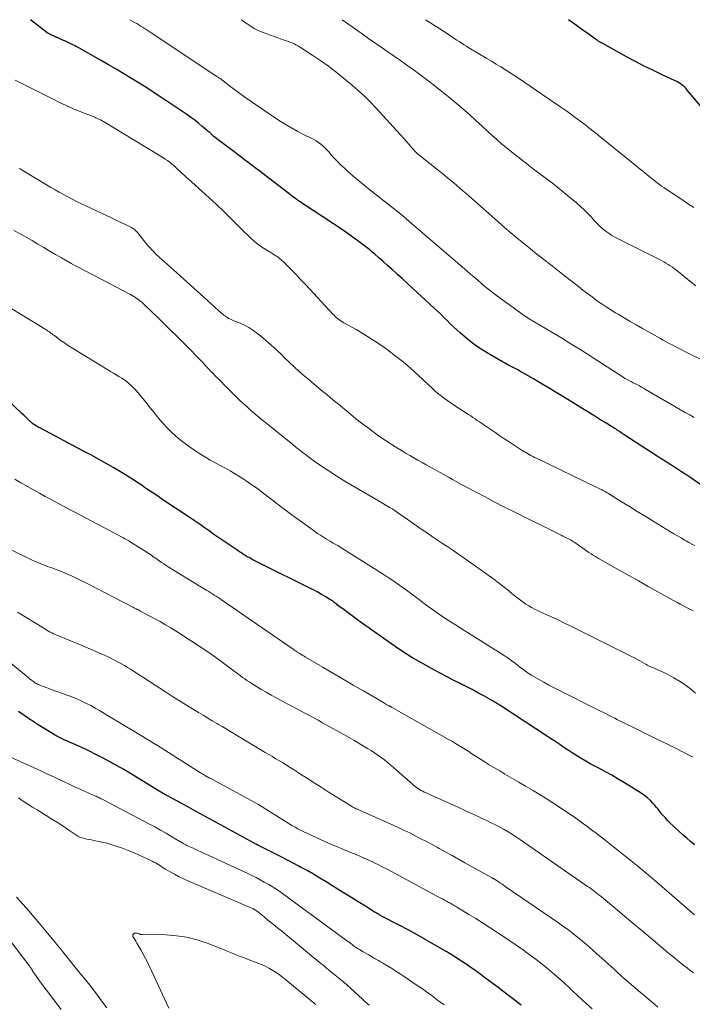
# Model space of a CAD drawing. Units: feet. Extents: x 1909996 to 1915007, y 496607 to 500000.
# Drawn here: x 1910985 to 1911103, y 499829 to 500000 of the extents above; entities that cross this region are included whole.
import ezdxf

# ---------------------------------------------------------------- set-up
doc = ezdxf.new("R2010")
doc.units = ezdxf.units.FT
doc.header["$LTSCALE"] = 100
doc.header["$MEASUREMENT"] = 0
doc.layers.add('CONTOUR INDEX', color=32, linetype='Continuous', lineweight=25)
doc.layers.add('CONTOUR INTERMEDIATE', color=40, linetype='Continuous', lineweight=15)

msp = doc.modelspace()

# ---------------------------------------------------------------- linework, layer by layer
at = {"layer": 'CONTOUR INDEX', "flags": 128}
for points, elevation in [([(1911104.37, 499918.84), (1911102.06, 499920.4), (1911101.36, 499920.88), (1911100.65, 499921.35), (1911099.94, 499921.81), (1911099.23, 499922.27), (1911098.51, 499922.73), (1911097.8, 499923.19), (1911097.08, 499923.64), (1911096.37, 499924.1), (1911090.67, 499927.8), (1911090.48, 499927.92), (1911090.29, 499928.04), (1911090.11, 499928.16), (1911089.92, 499928.29), (1911089.76, 499928.4), (1911089.66, 499928.47), (1911089.55, 499928.54), (1911089.45, 499928.61), (1911089.35, 499928.68), (1911089.24, 499928.75), (1911089.14, 499928.81), (1911089.03, 499928.88), (1911088.93, 499928.94), (1911087.34, 499929.92), (1911086.44, 499930.48), (1911085.54, 499931.03), (1911084.64, 499931.59), (1911083.74, 499932.15), (1911080.1, 499934.39), (1911078.81, 499935.18), (1911077.5, 499935.97), (1911076.19, 499936.74), (1911074.88, 499937.51), (1911073.15, 499938.51), (1911072.69, 499938.77), (1911072.24, 499939.02), (1911071.78, 499939.26), (1911071.32, 499939.5), (1911070.86, 499939.74), (1911070.4, 499939.99), (1911069.94, 499940.24), (1911069.49, 499940.49), (1911067.4, 499941.68), (1911066.24, 499942.38), (1911065.11, 499943.12), (1911064.03, 499943.93), (1911062.97, 499944.78), (1911062.1, 499945.52), (1911061.51, 499946.04), (1911060.93, 499946.56), (1911060.37, 499947.11), (1911059.81, 499947.66), (1911059.26, 499948.22), (1911058.71, 499948.77), (1911058.14, 499949.31), (1911057.57, 499949.85), (1911054.69, 499952.51), (1911053.82, 499953.31), (1911052.95, 499954.11), (1911052.08, 499954.9), (1911051.2, 499955.7), (1911050.95, 499955.91), (1911050.19, 499956.6), (1911049.43, 499957.27), (1911048.67, 499957.95), (1911047.91, 499958.63), (1911047.24, 499959.22), (1911046.8, 499959.59), (1911046.36, 499959.96), (1911045.91, 499960.32), (1911045.45, 499960.66), (1911044.29, 499961.53), (1911043.25, 499962.29), (1911042.19, 499963.04), (1911041.12, 499963.78), (1911040.04, 499964.5), (1911034.64, 499968.05), (1911034.34, 499968.25), (1911034.03, 499968.46), (1911033.73, 499968.67), (1911033.43, 499968.88), (1911033.13, 499969.09), (1911032.84, 499969.31), (1911032.54, 499969.53), (1911032.25, 499969.75), (1911027.06, 499973.74), (1911026.43, 499974.22), (1911025.81, 499974.7), (1911025.18, 499975.17), (1911024.55, 499975.65), (1911023.92, 499976.13), (1911023.3, 499976.6), (1911022.67, 499977.08), (1911022.04, 499977.55), (1911019.98, 499979.1), (1911019.72, 499979.3), (1911019.47, 499979.5), (1911019.22, 499979.71), (1911018.97, 499979.92), (1911018.73, 499980.13), (1911018.49, 499980.35), (1911018.24, 499980.56), (1911017.99, 499980.77), (1911017.2, 499981.45), (1911016.55, 499981.98), (1911015.88, 499982.5), (1911015.2, 499983), (1911014.51, 499983.49), (1911010.15, 499986.41), (1911008.84, 499987.27), (1911007.54, 499988.12), (1911006.22, 499988.95), (1911004.89, 499989.78), (1911003.55, 499990.58), (1911002.21, 499991.38), (1911000.86, 499992.17), (1910999.5, 499992.94), (1910995.29, 499995.33), (1910995.27, 499995.34), (1910995.25, 499995.35), (1910995.23, 499995.36), (1910995.21, 499995.37), (1910995.13, 499995.41), (1910995.11, 499995.42), (1910995.09, 499995.43), (1910995.07, 499995.44), (1910995.05, 499995.45), (1910994.42, 499995.76), (1910994.08, 499995.93), (1910993.74, 499996.09), (1910993.4, 499996.25), (1910993.06, 499996.4), (1910990.88, 499997.37), (1910990.78, 499997.42), (1910990.68, 499997.46), (1910990.58, 499997.51), (1910990.49, 499997.57), (1910990.4, 499997.62), (1910990.31, 499997.68), (1910990.22, 499997.74), (1910990.13, 499997.8), (1910987.28, 500000)], 840), ([(1911106.49, 499981.99), (1911101.64, 499987.77), (1911101.42, 499988.02), (1911101.19, 499988.26), (1911100.95, 499988.48), (1911100.69, 499988.69), (1911100.42, 499988.89), (1911100.14, 499989.07), (1911099.85, 499989.23), (1911099.56, 499989.38), (1911097.13, 499990.49), (1911095.62, 499991.2), (1911094.12, 499991.93), (1911092.64, 499992.7), (1911091.17, 499993.49), (1911087.35, 499995.6), (1911087.13, 499995.72), (1911086.92, 499995.84), (1911086.7, 499995.97), (1911086.48, 499996.09), (1911086.27, 499996.23), (1911086.06, 499996.36), (1911085.85, 499996.5), (1911085.64, 499996.64), (1911084.3, 499997.57), (1911083.43, 499998.19), (1911082.56, 499998.82), (1911081.7, 499999.45), (1911080.98, 500000)], 860), ([(1911102.9, 499856.47), (1911102.22, 499857.04), (1911101.55, 499857.62), (1911100.89, 499858.21), (1911100.24, 499858.81), (1911098.51, 499860.44), (1911098.16, 499860.79), (1911097.82, 499861.15), (1911097.49, 499861.52), (1911097.18, 499861.89), (1911096.87, 499862.28), (1911096.55, 499862.66), (1911096.24, 499863.04), (1911095.92, 499863.41), (1911095.67, 499863.7), (1911095.21, 499864.19), (1911094.71, 499864.65), (1911094.18, 499865.07), (1911093.62, 499865.45), (1911090.7, 499867.26), (1911089.6, 499867.92), (1911088.5, 499868.56), (1911087.38, 499869.18), (1911086.25, 499869.79), (1911085.52, 499870.17), (1911084.76, 499870.58), (1911084, 499871), (1911083.26, 499871.45), (1911082.53, 499871.9), (1911081.6, 499872.48), (1911081.06, 499872.83), (1911080.52, 499873.19), (1911079.99, 499873.54), (1911079.45, 499873.91), (1911078.92, 499874.27), (1911078.39, 499874.63), (1911077.85, 499874.99), (1911077.31, 499875.34), (1911069.38, 499880.51), (1911069.19, 499880.63), (1911069, 499880.75), (1911068.81, 499880.87), (1911068.62, 499880.99), (1911068.43, 499881.1), (1911068.23, 499881.22), (1911068.04, 499881.33), (1911067.84, 499881.44), (1911066.21, 499882.36), (1911065.19, 499882.92), (1911064.17, 499883.47), (1911063.14, 499884), (1911062.1, 499884.52), (1911061.99, 499884.57), (1911060.9, 499885.12), (1911059.81, 499885.68), (1911058.73, 499886.26), (1911057.66, 499886.84), (1911054.71, 499888.5), (1911053.7, 499889.08), (1911052.7, 499889.69), (1911051.72, 499890.33), (1911050.76, 499890.99), (1911044.69, 499895.28), (1911043.98, 499895.78), (1911043.28, 499896.29), (1911042.58, 499896.81), (1911041.88, 499897.33), (1911040.83, 499898.12), (1911040.66, 499898.25), (1911040.49, 499898.38), (1911040.31, 499898.51), (1911040.14, 499898.64), (1911039.97, 499898.77), (1911039.79, 499898.89), (1911039.62, 499899.01), (1911039.43, 499899.13), (1911038.57, 499899.67), (1911037.95, 499900.04), (1911037.32, 499900.4), (1911036.68, 499900.74), (1911036.04, 499901.07), (1911027.41, 499905.33), (1911026.93, 499905.57), (1911026.47, 499905.81), (1911026, 499906.06), (1911025.54, 499906.32), (1911025.1, 499906.58), (1911024.86, 499906.71), (1911024.63, 499906.86), (1911024.39, 499907), (1911024.16, 499907.15), (1911023.93, 499907.3), (1911023.7, 499907.45), (1911023.47, 499907.6), (1911023.24, 499907.76), (1911021.82, 499908.71), (1911020.95, 499909.3), (1911020.09, 499909.89), (1911019.24, 499910.48), (1911018.38, 499911.08), (1911017.53, 499911.69), (1911016.67, 499912.28), (1911015.81, 499912.87), (1911014.94, 499913.45), (1911010, 499916.74), (1911009.38, 499917.16), (1911008.76, 499917.57), (1911008.13, 499917.99), (1911007.51, 499918.41), (1911007.16, 499918.65), (1911006.72, 499918.95), (1911006.27, 499919.26), (1911005.83, 499919.56), (1911005.39, 499919.86), (1911004.94, 499920.16), (1911004.49, 499920.45), (1911004.03, 499920.73), (1911003.57, 499921.01), (1911001.82, 499922.02), (1911000.48, 499922.79), (1910999.14, 499923.55), (1910997.78, 499924.3), (1910996.42, 499925.03), (1910989.01, 499928.96), (1910988.83, 499929.05), (1910988.64, 499929.15), (1910988.46, 499929.25), (1910988.28, 499929.36), (1910988.02, 499929.51), (1910987.97, 499929.53), (1910987.93, 499929.56), (1910987.88, 499929.59), (1910987.84, 499929.62), (1910987.79, 499929.66), (1910987.75, 499929.69), (1910987.71, 499929.73), (1910987.67, 499929.76), (1910987.09, 499930.29), (1910986.76, 499930.59), (1910986.44, 499930.9), (1910986.11, 499931.2), (1910985.79, 499931.51), (1910979.35, 499937.61)], 820), ([(1911072.72, 499828.59), (1911072.2, 499829), (1911069.55, 499831.02), (1911068.7, 499831.67), (1911067.84, 499832.31), (1911066.97, 499832.95), (1911066.11, 499833.59), (1911065.27, 499834.2), (1911064.82, 499834.53), (1911064.37, 499834.85), (1911063.91, 499835.17), (1911063.45, 499835.49), (1911063.41, 499835.52), (1911062.97, 499835.82), (1911062.52, 499836.12), (1911062.07, 499836.42), (1911061.62, 499836.71), (1911061.17, 499837), (1911060.71, 499837.29), (1911060.25, 499837.56), (1911059.79, 499837.84), (1911057.66, 499839.08), (1911056.13, 499839.96), (1911054.59, 499840.83), (1911053.03, 499841.67), (1911051.47, 499842.5), (1911048.43, 499844.09), (1911048.28, 499844.17), (1911048.12, 499844.25), (1911047.97, 499844.33), (1911047.82, 499844.42), (1911047.66, 499844.51), (1911047.51, 499844.59), (1911047.36, 499844.68), (1911047.21, 499844.77), (1911045.61, 499845.78), (1911044.66, 499846.37), (1911043.71, 499846.96), (1911042.75, 499847.55), (1911041.8, 499848.14), (1911038.78, 499850.01), (1911037.67, 499850.68), (1911036.56, 499851.34), (1911035.44, 499851.98), (1911034.31, 499852.61), (1911034.01, 499852.77), (1911033.02, 499853.3), (1911032.03, 499853.83), (1911031.03, 499854.34), (1911030.03, 499854.85), (1911027.12, 499856.3), (1911027.05, 499856.33), (1911026.99, 499856.36), (1911026.92, 499856.4), (1911026.86, 499856.43), (1911026.79, 499856.46), (1911026.73, 499856.49), (1911026.66, 499856.53), (1911026.6, 499856.56), (1911026.57, 499856.58), (1911026.49, 499856.62), (1911026.41, 499856.66), (1911026.33, 499856.7), (1911026.25, 499856.75), (1911018.58, 499860.95), (1911017.32, 499861.64), (1911016.05, 499862.32), (1911014.79, 499863.01), (1911013.52, 499863.7), (1911011.03, 499865.05), (1911011.01, 499865.06), (1911010.99, 499865.07), (1911010.98, 499865.08), (1911010.96, 499865.09), (1911010.9, 499865.12), (1911010.88, 499865.13), (1911010.87, 499865.14), (1911010.85, 499865.15), (1911010.84, 499865.16), (1911010.74, 499865.21), (1911010.67, 499865.25), (1911010.6, 499865.29), (1911010.54, 499865.33), (1911010.47, 499865.37), (1911004.68, 499868.87), (1911003.53, 499869.55), (1911002.38, 499870.22), (1911001.21, 499870.87), (1911000.04, 499871.5), (1910999.48, 499871.8), (1910998.58, 499872.27), (1910997.67, 499872.72), (1910996.76, 499873.16), (1910995.84, 499873.57), (1910994.69, 499874.08), (1910994.34, 499874.24), (1910993.98, 499874.39), (1910993.63, 499874.54), (1910993.27, 499874.7), (1910992.92, 499874.85), (1910992.57, 499875.02), (1910992.24, 499875.2), (1910991.9, 499875.4), (1910988.64, 499877.35), (1910986.89, 499878.48), (1910985.18, 499879.69)], 800)]:
    msp.add_lwpolyline(points, dxfattribs=dict(at, elevation=elevation))
at = {"layer": 'CONTOUR INTERMEDIATE', "flags": 128}
for points, elevation in [([(1911102.86, 499930.81), (1911102.06, 499931.25), (1911101.27, 499931.7), (1911094.37, 499935.7), (1911094.02, 499935.9), (1911093.67, 499936.1), (1911093.31, 499936.29), (1911092.95, 499936.48), (1911092.6, 499936.67), (1911092.24, 499936.86), (1911091.88, 499937.05), (1911091.52, 499937.24), (1911091.3, 499937.35), (1911090.84, 499937.61), (1911090.38, 499937.87), (1911089.93, 499938.15), (1911089.48, 499938.43), (1911084.1, 499941.91), (1911083.1, 499942.55), (1911082.1, 499943.18), (1911081.1, 499943.8), (1911080.09, 499944.42), (1911080.03, 499944.46), (1911079.05, 499945.05), (1911078.06, 499945.64), (1911077.06, 499946.22), (1911076.07, 499946.79), (1911075.08, 499947.38), (1911074.1, 499947.98), (1911073.15, 499948.62), (1911072.21, 499949.28), (1911068.4, 499952.03), (1911067.73, 499952.53), (1911067.07, 499953.04), (1911066.42, 499953.57), (1911065.79, 499954.12), (1911065.16, 499954.67), (1911064.53, 499955.22), (1911063.9, 499955.76), (1911063.27, 499956.31), (1911052.77, 499965.33), (1911052.64, 499965.45), (1911052.5, 499965.56), (1911052.36, 499965.68), (1911052.22, 499965.79), (1911052.14, 499965.86), (1911052.04, 499965.94), (1911051.94, 499966.02), (1911051.84, 499966.1), (1911051.75, 499966.17), (1911046.36, 499970.41), (1911045.39, 499971.2), (1911044.43, 499971.99), (1911043.48, 499972.8), (1911042.54, 499973.62), (1911041.88, 499974.21), (1911041.29, 499974.76), (1911040.72, 499975.33), (1911040.17, 499975.91), (1911039.63, 499976.51), (1911039.21, 499977), (1911038.89, 499977.35), (1911038.55, 499977.7), (1911038.19, 499978.03), (1911037.82, 499978.34), (1911037.43, 499978.63), (1911037.03, 499978.9), (1911036.61, 499979.15), (1911036.18, 499979.37), (1911034.81, 499980.05), (1911033.7, 499980.62), (1911032.6, 499981.22), (1911031.53, 499981.87), (1911030.48, 499982.54), (1911026.82, 499984.99), (1911025.7, 499985.75), (1911024.59, 499986.52), (1911023.5, 499987.32), (1911022.42, 499988.13), (1911020.29, 499989.75), (1911020.28, 499989.76), (1911020.26, 499989.77), (1911020.25, 499989.78), (1911020.23, 499989.79), (1911020.17, 499989.84), (1911020.15, 499989.85), (1911020.14, 499989.86), (1911020.12, 499989.87), (1911020.11, 499989.88), (1911019.94, 499990), (1911019.85, 499990.06), (1911019.75, 499990.13), (1911019.65, 499990.2), (1911019.56, 499990.26), (1911008.33, 499997.74), (1911007.97, 499997.97), (1911007.61, 499998.2), (1911007.25, 499998.43), (1911006.89, 499998.66), (1911006.53, 499998.88), (1911006.16, 499999.09), (1911005.79, 499999.31), (1911005.42, 499999.52), (1911004.58, 500000)], 844), ([(1911104.06, 499940.88), (1911102.26, 499941.78), (1911099.52, 499943.15), (1911099, 499943.42), (1911098.48, 499943.69), (1911097.97, 499943.97), (1911097.46, 499944.26), (1911096.95, 499944.55), (1911096.44, 499944.84), (1911095.93, 499945.12), (1911095.42, 499945.41), (1911093.85, 499946.3), (1911092.77, 499946.91), (1911091.71, 499947.52), (1911090.64, 499948.14), (1911089.58, 499948.76), (1911089.17, 499949.01), (1911088.32, 499949.52), (1911087.49, 499950.06), (1911086.67, 499950.61), (1911085.86, 499951.18), (1911085.06, 499951.77), (1911084.26, 499952.36), (1911083.47, 499952.96), (1911082.69, 499953.57), (1911081.42, 499954.57), (1911080.23, 499955.5), (1911079.05, 499956.43), (1911077.86, 499957.36), (1911076.68, 499958.28), (1911076.62, 499958.33), (1911075.47, 499959.24), (1911074.32, 499960.15), (1911073.18, 499961.07), (1911072.05, 499962), (1911070.92, 499962.94), (1911069.8, 499963.88), (1911068.7, 499964.84), (1911067.59, 499965.8), (1911063.64, 499969.29), (1911063.12, 499969.76), (1911062.59, 499970.22), (1911062.06, 499970.68), (1911061.53, 499971.14), (1911060.99, 499971.6), (1911060.45, 499972.05), (1911059.91, 499972.5), (1911059.36, 499972.94), (1911054.88, 499976.52), (1911054.75, 499976.63), (1911054.62, 499976.74), (1911054.49, 499976.85), (1911054.36, 499976.97), (1911054.24, 499977.09), (1911054.13, 499977.21), (1911054.01, 499977.34), (1911053.9, 499977.47), (1911053.7, 499977.72), (1911053.49, 499977.97), (1911053.28, 499978.22), (1911053.07, 499978.47), (1911052.85, 499978.71), (1911047.43, 499984.66), (1911046.44, 499985.7), (1911045.42, 499986.71), (1911044.36, 499987.68), (1911043.27, 499988.63), (1911041.72, 499989.91), (1911040.45, 499990.93), (1911039.15, 499991.92), (1911037.82, 499992.86), (1911036.47, 499993.77), (1911034.14, 499995.27), (1911033.93, 499995.4), (1911033.72, 499995.53), (1911033.51, 499995.64), (1911033.3, 499995.76), (1911033.26, 499995.78), (1911033.06, 499995.87), (1911032.86, 499995.96), (1911032.65, 499996.04), (1911032.44, 499996.11), (1911032.23, 499996.18), (1911032.02, 499996.25), (1911031.82, 499996.32), (1911031.61, 499996.4), (1911027.81, 499997.76), (1911027.32, 499997.96), (1911026.83, 499998.17), (1911026.37, 499998.42), (1911025.91, 499998.68), (1911025.46, 499998.97), (1911025.01, 499999.26), (1911024.58, 499999.56), (1911024.14, 499999.87), (1911023.97, 500000)], 848), ([(1911103.12, 499953.72), (1911102.4, 499954.31), (1911100.12, 499956.14), (1911099.77, 499956.42), (1911099.41, 499956.69), (1911099.05, 499956.95), (1911098.68, 499957.2), (1911098.3, 499957.43), (1911097.92, 499957.66), (1911097.53, 499957.88), (1911097.13, 499958.09), (1911093.54, 499959.89), (1911092.61, 499960.36), (1911091.68, 499960.83), (1911090.76, 499961.3), (1911089.83, 499961.78), (1911089.05, 499962.18), (1911088.53, 499962.47), (1911088.02, 499962.79), (1911087.53, 499963.14), (1911087.06, 499963.51), (1911086.61, 499963.91), (1911086.17, 499964.32), (1911085.75, 499964.75), (1911085.34, 499965.19), (1911084.95, 499965.63), (1911084.34, 499966.28), (1911083.71, 499966.92), (1911083.06, 499967.53), (1911082.38, 499968.12), (1911081.15, 499969.15), (1911080.16, 499969.96), (1911079.17, 499970.76), (1911078.16, 499971.54), (1911077.14, 499972.31), (1911076.83, 499972.53), (1911075.96, 499973.18), (1911075.1, 499973.84), (1911074.24, 499974.5), (1911073.39, 499975.16), (1911072.98, 499975.49), (1911072.33, 499976), (1911071.69, 499976.51), (1911071.05, 499977.02), (1911070.4, 499977.54), (1911069.61, 499978.18), (1911069.37, 499978.37), (1911069.13, 499978.57), (1911068.89, 499978.78), (1911068.65, 499978.98), (1911068.42, 499979.19), (1911068.18, 499979.4), (1911067.95, 499979.61), (1911067.72, 499979.82), (1911065.96, 499981.45), (1911064.84, 499982.48), (1911063.71, 499983.49), (1911062.57, 499984.49), (1911061.42, 499985.47), (1911061.06, 499985.78), (1911059.71, 499986.9), (1911058.34, 499988), (1911056.96, 499989.06), (1911055.55, 499990.11), (1911053.91, 499991.32), (1911052.81, 499992.11), (1911051.71, 499992.89), (1911050.6, 499993.67), (1911049.49, 499994.43), (1911048.37, 499995.2), (1911047.26, 499995.97), (1911046.15, 499996.74), (1911045.05, 499997.52), (1911041.57, 500000)], 852), ([(1911102.76, 499967.33), (1911102.13, 499967.72), (1911101.51, 499968.13), (1911100.9, 499968.54), (1911097.57, 499970.8), (1911097.18, 499971.07), (1911096.8, 499971.34), (1911096.42, 499971.62), (1911096.05, 499971.91), (1911095.69, 499972.2), (1911095.32, 499972.49), (1911094.95, 499972.79), (1911094.59, 499973.08), (1911086.14, 499979.92), (1911085.88, 499980.13), (1911085.62, 499980.33), (1911085.36, 499980.54), (1911085.1, 499980.75), (1911084.84, 499980.96), (1911084.58, 499981.16), (1911084.32, 499981.37), (1911084.05, 499981.57), (1911082.96, 499982.4), (1911082.14, 499983.01), (1911081.32, 499983.61), (1911080.49, 499984.19), (1911079.65, 499984.77), (1911073.21, 499989.17), (1911072.42, 499989.71), (1911071.62, 499990.24), (1911070.82, 499990.76), (1911070.01, 499991.27), (1911069.2, 499991.78), (1911068.38, 499992.29), (1911067.57, 499992.78), (1911066.74, 499993.27), (1911063.63, 499995.12), (1911063.2, 499995.38), (1911062.77, 499995.64), (1911062.34, 499995.91), (1911061.92, 499996.19), (1911061.5, 499996.46), (1911061.08, 499996.74), (1911060.66, 499997.02), (1911060.24, 499997.3), (1911059.82, 499997.59), (1911059.18, 499998.01), (1911058.55, 499998.43), (1911057.91, 499998.83), (1911057.27, 499999.24), (1911056.04, 500000)], 856), ([(1911102.95, 499908.51), (1911102.44, 499908.79), (1911101.93, 499909.07), (1911101.43, 499909.36), (1911101.18, 499909.49), (1911100.56, 499909.85), (1911099.93, 499910.21), (1911099.31, 499910.57), (1911098.69, 499910.94), (1911095.68, 499912.78), (1911094.31, 499913.62), (1911092.93, 499914.46), (1911091.56, 499915.31), (1911090.18, 499916.16), (1911087.92, 499917.56), (1911087.68, 499917.71), (1911087.43, 499917.85), (1911087.19, 499917.99), (1911086.94, 499918.13), (1911086.68, 499918.26), (1911086.43, 499918.39), (1911086.18, 499918.51), (1911085.92, 499918.64), (1911075.38, 499923.71), (1911075.06, 499923.86), (1911074.75, 499924.02), (1911074.43, 499924.19), (1911074.12, 499924.35), (1911073.82, 499924.53), (1911073.51, 499924.71), (1911073.21, 499924.89), (1911072.91, 499925.08), (1911071.7, 499925.86), (1911070.8, 499926.45), (1911069.9, 499927.04), (1911069.01, 499927.64), (1911068.12, 499928.24), (1911066.57, 499929.3), (1911066.2, 499929.55), (1911065.82, 499929.8), (1911065.45, 499930.06), (1911065.08, 499930.31), (1911064.7, 499930.57), (1911064.33, 499930.82), (1911063.95, 499931.07), (1911063.57, 499931.32), (1911061.14, 499932.89), (1911060.55, 499933.29), (1911059.96, 499933.7), (1911059.38, 499934.12), (1911058.8, 499934.56), (1911058.24, 499935), (1911057.69, 499935.46), (1911057.15, 499935.94), (1911056.63, 499936.42), (1911054.73, 499938.21), (1911053.46, 499939.36), (1911052.15, 499940.48), (1911050.81, 499941.55), (1911049.44, 499942.58), (1911049.13, 499942.79), (1911047.88, 499943.67), (1911046.6, 499944.51), (1911045.3, 499945.31), (1911043.98, 499946.09), (1911041.85, 499947.29), (1911041.58, 499947.45), (1911041.32, 499947.61), (1911041.07, 499947.79), (1911040.83, 499947.97), (1911040.59, 499948.16), (1911040.36, 499948.36), (1911040.14, 499948.58), (1911039.93, 499948.8), (1911035.91, 499953.13), (1911035.11, 499953.98), (1911034.32, 499954.82), (1911033.52, 499955.66), (1911032.71, 499956.5), (1911031.47, 499957.78), (1911031.28, 499957.96), (1911031.08, 499958.14), (1911030.88, 499958.31), (1911030.67, 499958.47), (1911030.45, 499958.63), (1911030.23, 499958.78), (1911030.01, 499958.93), (1911029.78, 499959.07), (1911028.27, 499960.01), (1911027.59, 499960.45), (1911026.94, 499960.92), (1911026.32, 499961.43), (1911025.71, 499961.96), (1911025.13, 499962.51), (1911024.54, 499963.06), (1911023.97, 499963.63), (1911023.4, 499964.2), (1911022.13, 499965.49), (1911020.91, 499966.69), (1911019.68, 499967.88), (1911018.42, 499969.04), (1911017.14, 499970.18), (1911014.73, 499972.29), (1911014.38, 499972.61), (1911014.02, 499972.93), (1911013.68, 499973.25), (1911013.33, 499973.58), (1911012.99, 499973.91), (1911012.64, 499974.24), (1911012.28, 499974.56), (1911011.93, 499974.87), (1911011.54, 499975.19), (1911011.15, 499975.48), (1911010.76, 499975.76), (1911010.35, 499976.02), (1911000.29, 499982.12), (1911000.02, 499982.28), (1910999.76, 499982.42), (1910999.49, 499982.56), (1910999.22, 499982.7), (1910998.83, 499982.88), (1910998.75, 499982.92), (1910998.67, 499982.95), (1910998.59, 499982.99), (1910998.51, 499983.02), (1910996.07, 499983.99), (1910994.79, 499984.52), (1910993.51, 499985.08), (1910992.24, 499985.67), (1910990.99, 499986.28), (1910987.41, 499988.1), (1910986.49, 499988.57), (1910985.56, 499989.02), (1910984.63, 499989.47)], 836), ([(1911102.69, 499897.17), (1911101.88, 499897.6), (1911100.42, 499898.36), (1911100.34, 499898.41), (1911100.25, 499898.45), (1911100.17, 499898.49), (1911100.08, 499898.54), (1911100, 499898.58), (1911099.91, 499898.62), (1911099.83, 499898.67), (1911099.74, 499898.71), (1911096.53, 499900.49), (1911094.84, 499901.43), (1911093.15, 499902.37), (1911091.47, 499903.31), (1911089.78, 499904.25), (1911087.22, 499905.69), (1911086.69, 499905.99), (1911086.16, 499906.3), (1911085.64, 499906.62), (1911085.12, 499906.94), (1911084.93, 499907.06), (1911084.51, 499907.33), (1911084.1, 499907.61), (1911083.69, 499907.89), (1911083.28, 499908.18), (1911082.89, 499908.46), (1911082.68, 499908.61), (1911082.47, 499908.75), (1911082.27, 499908.9), (1911082.06, 499909.04), (1911081.84, 499909.18), (1911081.63, 499909.31), (1911081.41, 499909.44), (1911081.19, 499909.56), (1911080.98, 499909.67), (1911080.66, 499909.84), (1911080.33, 499910.01), (1911080, 499910.18), (1911079.67, 499910.35), (1911071.4, 499914.44), (1911069.7, 499915.29), (1911068, 499916.15), (1911066.31, 499917.04), (1911064.63, 499917.93), (1911062.36, 499919.15), (1911061.82, 499919.44), (1911061.28, 499919.74), (1911060.75, 499920.03), (1911060.21, 499920.34), (1911059.68, 499920.64), (1911059.14, 499920.94), (1911058.6, 499921.24), (1911058.07, 499921.54), (1911056.19, 499922.58), (1911055.46, 499922.98), (1911054.74, 499923.39), (1911054.02, 499923.79), (1911053.31, 499924.2), (1911052.59, 499924.62), (1911051.88, 499925.04), (1911051.18, 499925.47), (1911050.47, 499925.9), (1911050.36, 499925.97), (1911049.61, 499926.45), (1911048.87, 499926.95), (1911048.13, 499927.45), (1911047.41, 499927.97), (1911046.87, 499928.37), (1911045.88, 499929.1), (1911044.91, 499929.84), (1911043.95, 499930.6), (1911042.99, 499931.38), (1911040.91, 499933.1), (1911040.23, 499933.67), (1911039.55, 499934.23), (1911038.86, 499934.79), (1911038.18, 499935.35), (1911037.5, 499935.91), (1911036.81, 499936.48), (1911036.14, 499937.05), (1911035.46, 499937.62), (1911034.99, 499938.02), (1911034.09, 499938.81), (1911033.21, 499939.61), (1911032.34, 499940.42), (1911031.48, 499941.25), (1911031.03, 499941.69), (1911030.13, 499942.56), (1911029.22, 499943.4), (1911028.27, 499944.21), (1911027.31, 499945), (1911026.67, 499945.51), (1911026, 499946), (1911025.3, 499946.45), (1911024.56, 499946.84), (1911023.8, 499947.19), (1911022.72, 499947.63), (1911022.48, 499947.73), (1911022.25, 499947.83), (1911022.02, 499947.94), (1911021.79, 499948.05), (1911021.57, 499948.18), (1911021.36, 499948.31), (1911021.16, 499948.46), (1911020.96, 499948.62), (1911020.04, 499949.41), (1911019.39, 499949.98), (1911018.74, 499950.55), (1911018.1, 499951.13), (1911017.46, 499951.71), (1911012.82, 499955.93), (1911012.27, 499956.42), (1911011.72, 499956.92), (1911011.17, 499957.41), (1911010.62, 499957.9), (1911010.16, 499958.3), (1911009.84, 499958.59), (1911009.52, 499958.88), (1911009.2, 499959.18), (1911008.89, 499959.48), (1911008.77, 499959.61), (1911008.4, 499959.98), (1911008.05, 499960.36), (1911007.71, 499960.75), (1911007.38, 499961.15), (1911005.93, 499962.97), (1911005.82, 499963.1), (1911005.7, 499963.23), (1911005.58, 499963.35), (1911005.46, 499963.47), (1911005.32, 499963.58), (1911005.18, 499963.68), (1911005.04, 499963.76), (1911004.89, 499963.84), (1911003.93, 499964.3), (1911003.3, 499964.61), (1911002.66, 499964.91), (1911002.03, 499965.21), (1911001.39, 499965.51), (1910996.06, 499968.02), (1910995.3, 499968.39), (1910994.54, 499968.77), (1910993.79, 499969.16), (1910993.04, 499969.57), (1910992.3, 499969.98), (1910991.57, 499970.4), (1910990.84, 499970.83), (1910990.11, 499971.27), (1910985.4, 499974.09)], 832), ([(1911103.09, 499882.87), (1911102.19, 499883.6), (1911101.26, 499884.3), (1911100.28, 499884.93), (1911099.28, 499885.52), (1911098.35, 499886.03), (1911097.78, 499886.32), (1911097.21, 499886.61), (1911096.63, 499886.87), (1911096.05, 499887.13), (1911095.12, 499887.51), (1911095, 499887.57), (1911094.87, 499887.62), (1911094.75, 499887.68), (1911094.64, 499887.75), (1911094.52, 499887.81), (1911094.4, 499887.88), (1911094.29, 499887.95), (1911094.17, 499888.01), (1911093.36, 499888.47), (1911092.84, 499888.75), (1911092.32, 499889.04), (1911091.79, 499889.31), (1911091.26, 499889.58), (1911081.25, 499894.56), (1911080.14, 499895.1), (1911079.02, 499895.64), (1911077.9, 499896.17), (1911076.77, 499896.68), (1911075.57, 499897.23), (1911075.05, 499897.48), (1911074.53, 499897.75), (1911074.03, 499898.04), (1911073.54, 499898.35), (1911073.06, 499898.68), (1911072.59, 499899.02), (1911072.13, 499899.37), (1911071.68, 499899.73), (1911071.06, 499900.25), (1911070.3, 499900.88), (1911069.52, 499901.49), (1911068.74, 499902.08), (1911067.94, 499902.67), (1911062.58, 499906.49), (1911061.7, 499907.11), (1911060.83, 499907.71), (1911059.94, 499908.31), (1911059.05, 499908.89), (1911058.16, 499909.48), (1911057.27, 499910.07), (1911056.39, 499910.67), (1911055.51, 499911.28), (1911053.26, 499912.84), (1911052.85, 499913.13), (1911052.44, 499913.42), (1911052.02, 499913.71), (1911051.61, 499914), (1911051.19, 499914.28), (1911050.77, 499914.57), (1911050.35, 499914.84), (1911049.92, 499915.11), (1911049.63, 499915.28), (1911049.06, 499915.63), (1911048.48, 499915.98), (1911047.9, 499916.32), (1911047.32, 499916.67), (1911042.21, 499919.64), (1911041.26, 499920.21), (1911040.32, 499920.79), (1911039.38, 499921.39), (1911038.46, 499922), (1911037.9, 499922.38), (1911037.26, 499922.82), (1911036.63, 499923.27), (1911036.01, 499923.72), (1911035.39, 499924.18), (1911034.78, 499924.65), (1911034.17, 499925.13), (1911033.57, 499925.6), (1911032.97, 499926.09), (1911027.07, 499930.85), (1911026.36, 499931.43), (1911025.67, 499932.02), (1911024.99, 499932.63), (1911024.31, 499933.25), (1911023.65, 499933.88), (1911023, 499934.51), (1911022.35, 499935.16), (1911021.7, 499935.8), (1911019.85, 499937.68), (1911019.63, 499937.9), (1911019.41, 499938.12), (1911019.19, 499938.35), (1911018.97, 499938.57), (1911018.79, 499938.75), (1911018.66, 499938.88), (1911018.53, 499939.01), (1911018.4, 499939.14), (1911018.28, 499939.28), (1911018.15, 499939.41), (1911018.03, 499939.55), (1911017.9, 499939.68), (1911017.77, 499939.82), (1911017.17, 499940.47), (1911016.74, 499940.93), (1911016.3, 499941.38), (1911015.86, 499941.83), (1911015.42, 499942.27), (1911009.09, 499948.55), (1911008.73, 499948.91), (1911008.36, 499949.26), (1911008, 499949.61), (1911007.63, 499949.96), (1911007.12, 499950.43), (1911007, 499950.54), (1911006.89, 499950.64), (1911006.77, 499950.75), (1911006.65, 499950.86), (1911006.53, 499950.96), (1911006.41, 499951.06), (1911006.28, 499951.16), (1911006.15, 499951.25), (1911005.85, 499951.46), (1911005.56, 499951.65), (1911005.27, 499951.84), (1911004.98, 499952.01), (1911004.68, 499952.18), (1910998.27, 499955.56), (1910997.71, 499955.86), (1910997.15, 499956.15), (1910996.59, 499956.44), (1910996.03, 499956.72), (1910995.47, 499957.02), (1910994.92, 499957.31), (1910994.37, 499957.61), (1910993.82, 499957.92), (1910992.7, 499958.56), (1910991.67, 499959.15), (1910990.64, 499959.75), (1910989.61, 499960.36), (1910988.59, 499960.98), (1910987.56, 499961.59), (1910986.53, 499962.18), (1910985.48, 499962.76), (1910984.42, 499963.32)], 828), ([(1911102.6, 499871.75), (1911102.28, 499871.91), (1911099.69, 499873.21), (1911098.07, 499874.02), (1911096.45, 499874.82), (1911094.83, 499875.62), (1911093.21, 499876.42), (1911089.99, 499878), (1911089.5, 499878.24), (1911089, 499878.49), (1911088.51, 499878.74), (1911088.02, 499878.99), (1911087.52, 499879.24), (1911087.03, 499879.49), (1911086.54, 499879.73), (1911086.04, 499879.98), (1911079.38, 499883.3), (1911078.46, 499883.78), (1911077.55, 499884.26), (1911076.64, 499884.76), (1911075.74, 499885.27), (1911074.48, 499886), (1911074.22, 499886.16), (1911073.96, 499886.32), (1911073.72, 499886.49), (1911073.47, 499886.67), (1911073.23, 499886.85), (1911072.99, 499887.03), (1911072.75, 499887.22), (1911072.51, 499887.4), (1911071.73, 499888.01), (1911071.09, 499888.48), (1911070.44, 499888.95), (1911069.78, 499889.39), (1911069.11, 499889.82), (1911062.89, 499893.7), (1911062.09, 499894.2), (1911061.3, 499894.71), (1911060.51, 499895.22), (1911059.72, 499895.74), (1911059.1, 499896.14), (1911058.63, 499896.46), (1911058.15, 499896.78), (1911057.68, 499897.11), (1911057.22, 499897.44), (1911056.76, 499897.78), (1911056.29, 499898.13), (1911055.84, 499898.47), (1911055.38, 499898.82), (1911054.97, 499899.13), (1911054.31, 499899.63), (1911053.65, 499900.12), (1911052.98, 499900.61), (1911052.3, 499901.1), (1911052.02, 499901.3), (1911051.2, 499901.88), (1911050.38, 499902.45), (1911049.54, 499903), (1911048.7, 499903.54), (1911041.23, 499908.25), (1911041.01, 499908.38), (1911040.79, 499908.52), (1911040.57, 499908.65), (1911040.34, 499908.77), (1911040.12, 499908.9), (1911039.89, 499909.03), (1911039.67, 499909.16), (1911039.44, 499909.29), (1911038.82, 499909.65), (1911038.29, 499909.97), (1911037.77, 499910.31), (1911037.26, 499910.65), (1911036.75, 499911.01), (1911035.04, 499912.25), (1911033.69, 499913.24), (1911032.35, 499914.23), (1911031.01, 499915.23), (1911029.67, 499916.24), (1911027.83, 499917.63), (1911027.14, 499918.15), (1911026.44, 499918.67), (1911025.74, 499919.17), (1911025.02, 499919.67), (1911024.3, 499920.15), (1911023.57, 499920.62), (1911022.83, 499921.06), (1911022.08, 499921.5), (1911021.65, 499921.74), (1911021.03, 499922.08), (1911020.41, 499922.41), (1911019.79, 499922.74), (1911019.17, 499923.07), (1911018.56, 499923.41), (1911017.95, 499923.76), (1911017.35, 499924.12), (1911016.76, 499924.5), (1911016.06, 499924.96), (1911015.16, 499925.57), (1911014.28, 499926.21), (1911013.43, 499926.88), (1911012.59, 499927.58), (1911011.79, 499928.32), (1911011.01, 499929.08), (1911010.28, 499929.88), (1911009.57, 499930.7), (1911009.38, 499930.94), (1911008.76, 499931.71), (1911008.14, 499932.48), (1911007.53, 499933.26), (1911006.92, 499934.03), (1911006.53, 499934.53), (1911006.11, 499935.05), (1911005.66, 499935.55), (1911005.19, 499936.03), (1911004.7, 499936.49), (1911004.54, 499936.63), (1911004.1, 499936.99), (1911003.65, 499937.34), (1911003.18, 499937.65), (1911002.7, 499937.95), (1911002.21, 499938.23), (1911001.72, 499938.52), (1911001.23, 499938.81), (1911000.75, 499939.11), (1910994.33, 499943.05), (1910993.76, 499943.4), (1910993.21, 499943.77), (1910992.66, 499944.15), (1910992.13, 499944.54), (1910991.45, 499945.04), (1910991.25, 499945.19), (1910991.06, 499945.33), (1910990.86, 499945.47), (1910990.66, 499945.62), (1910990.47, 499945.76), (1910990.26, 499945.89), (1910990.06, 499946.03), (1910989.85, 499946.16), (1910982.98, 499950.36)], 824), ([(1911102.89, 499844.29), (1911096.34, 499849.95), (1911095.24, 499850.89), (1911094.13, 499851.83), (1911093.01, 499852.75), (1911091.89, 499853.67), (1911090.75, 499854.58), (1911089.62, 499855.48), (1911088.48, 499856.38), (1911087.33, 499857.27), (1911085.76, 499858.48), (1911085.22, 499858.9), (1911084.68, 499859.31), (1911084.14, 499859.72), (1911083.59, 499860.13), (1911083.04, 499860.54), (1911082.49, 499860.94), (1911081.93, 499861.33), (1911081.37, 499861.71), (1911079.39, 499863.03), (1911078.23, 499863.79), (1911077.06, 499864.54), (1911075.88, 499865.27), (1911074.68, 499865.98), (1911073.49, 499866.68), (1911072.29, 499867.39), (1911071.09, 499868.09), (1911069.89, 499868.79), (1911068.99, 499869.32), (1911068.08, 499869.86), (1911067.17, 499870.41), (1911066.27, 499870.97), (1911065.37, 499871.53), (1911064.71, 499871.96), (1911064.14, 499872.32), (1911063.58, 499872.68), (1911063.02, 499873.04), (1911062.45, 499873.39), (1911061.88, 499873.74), (1911061.31, 499874.09), (1911060.74, 499874.43), (1911060.16, 499874.76), (1911050.17, 499880.4), (1911050.12, 499880.43), (1911050.07, 499880.46), (1911050.02, 499880.49), (1911049.97, 499880.51), (1911049.91, 499880.55), (1911049.89, 499880.56), (1911049.87, 499880.57), (1911049.85, 499880.58), (1911049.84, 499880.59), (1911049.77, 499880.63), (1911049.75, 499880.64), (1911049.73, 499880.65), (1911049.71, 499880.66), (1911049.7, 499880.67), (1911049.36, 499880.85), (1911049.18, 499880.96), (1911049, 499881.06), (1911048.81, 499881.17), (1911048.63, 499881.27), (1911045.25, 499883.25), (1911043.49, 499884.27), (1911041.73, 499885.3), (1911039.96, 499886.33), (1911038.2, 499887.37), (1911035.19, 499889.13), (1911034.94, 499889.28), (1911034.69, 499889.43), (1911034.44, 499889.59), (1911034.19, 499889.74), (1911033.69, 499890.05), (1911033.61, 499890.1), (1911033.41, 499890.23), (1911033.31, 499890.29), (1911033.21, 499890.36), (1911033.11, 499890.42), (1911033.02, 499890.49), (1911020.56, 499899.09), (1911020.25, 499899.3), (1911019.94, 499899.51), (1911019.62, 499899.72), (1911019.3, 499899.92), (1911018.98, 499900.11), (1911018.66, 499900.31), (1911018.33, 499900.51), (1911018.01, 499900.71), (1911011.29, 499904.83), (1911010.89, 499905.08), (1911010.5, 499905.34), (1911010.11, 499905.6), (1911009.72, 499905.86), (1911009.47, 499906.03), (1911009.21, 499906.22), (1911008.95, 499906.4), (1911008.68, 499906.58), (1911008.42, 499906.77), (1911008.16, 499906.95), (1911007.89, 499907.12), (1911007.62, 499907.3), (1911007.35, 499907.47), (1911004.85, 499909.06), (1911004.63, 499909.2), (1911004.41, 499909.34), (1911004.18, 499909.47), (1911003.95, 499909.6), (1911003.73, 499909.72), (1911003.5, 499909.85), (1911003.27, 499909.97), (1911003.04, 499910.1), (1910994.99, 499914.34), (1910993.96, 499914.88), (1910992.93, 499915.43), (1910991.91, 499915.98), (1910990.88, 499916.53), (1910989.86, 499917.09), (1910988.84, 499917.65), (1910987.82, 499918.21), (1910986.8, 499918.78), (1910986.7, 499918.83), (1910985.64, 499919.43), (1910984.58, 499920.05)], 816), ([(1911102.72, 499834.21), (1911102.16, 499834.63), (1911101.6, 499835.05), (1911101.04, 499835.48), (1911100.49, 499835.91), (1911099.95, 499836.34), (1911099.41, 499836.79), (1911098.87, 499837.23), (1911098.33, 499837.68), (1911095.21, 499840.31), (1911093.7, 499841.59), (1911092.18, 499842.86), (1911090.67, 499844.13), (1911089.14, 499845.39), (1911086.68, 499847.44), (1911086.39, 499847.67), (1911086.09, 499847.91), (1911085.8, 499848.14), (1911085.5, 499848.37), (1911085.2, 499848.6), (1911084.9, 499848.82), (1911084.59, 499849.04), (1911084.29, 499849.25), (1911072.6, 499857.33), (1911071.9, 499857.8), (1911071.19, 499858.26), (1911070.47, 499858.71), (1911069.75, 499859.14), (1911069.01, 499859.55), (1911068.27, 499859.94), (1911067.52, 499860.32), (1911066.76, 499860.69), (1911066.18, 499860.95), (1911065.13, 499861.44), (1911064.07, 499861.93), (1911063.02, 499862.41), (1911061.96, 499862.89), (1911057.55, 499864.87), (1911057.17, 499865.05), (1911056.8, 499865.22), (1911056.42, 499865.39), (1911056.04, 499865.57), (1911055.86, 499865.66), (1911055.58, 499865.8), (1911055.3, 499865.94), (1911055.04, 499866.1), (1911054.77, 499866.26), (1911054.51, 499866.43), (1911054.26, 499866.61), (1911054.02, 499866.81), (1911053.78, 499867.01), (1911050.53, 499869.88), (1911050, 499870.35), (1911049.45, 499870.8), (1911048.9, 499871.24), (1911048.34, 499871.67), (1911047.76, 499872.09), (1911047.18, 499872.49), (1911046.59, 499872.87), (1911045.98, 499873.25), (1911044.8, 499873.94), (1911043.6, 499874.65), (1911042.39, 499875.35), (1911041.18, 499876.03), (1911039.96, 499876.71), (1911038.13, 499877.72), (1911037.37, 499878.14), (1911036.6, 499878.55), (1911035.84, 499878.96), (1911035.07, 499879.37), (1911034.3, 499879.78), (1911033.54, 499880.18), (1911032.77, 499880.59), (1911032, 499881), (1911030.04, 499882.05), (1911029.18, 499882.52), (1911028.32, 499883.01), (1911027.47, 499883.51), (1911026.63, 499884.02), (1911025.72, 499884.58), (1911025.34, 499884.82), (1911024.97, 499885.07), (1911024.6, 499885.33), (1911024.23, 499885.59), (1911023.86, 499885.86), (1911023.5, 499886.13), (1911023.14, 499886.39), (1911022.77, 499886.66), (1911019.96, 499888.74), (1911018.33, 499889.91), (1911016.68, 499891.05), (1911015, 499892.15), (1911013.3, 499893.22), (1911011.71, 499894.19), (1911010.78, 499894.75), (1911009.85, 499895.29), (1911008.92, 499895.81), (1911007.97, 499896.32), (1911006.46, 499897.11), (1911006.26, 499897.22), (1911006.07, 499897.32), (1911005.87, 499897.42), (1911005.68, 499897.52), (1911005.48, 499897.62), (1911005.28, 499897.72), (1911005.09, 499897.83), (1911004.89, 499897.93), (1910997.5, 499901.74), (1910996.68, 499902.15), (1910995.85, 499902.56), (1910995.02, 499902.96), (1910994.18, 499903.35), (1910993.98, 499903.44), (1910993.24, 499903.77), (1910992.49, 499904.08), (1910991.74, 499904.38), (1910990.99, 499904.66), (1910990.28, 499904.91), (1910989.87, 499905.06), (1910989.47, 499905.21), (1910989.07, 499905.37), (1910988.67, 499905.53), (1910988.28, 499905.69), (1910987.88, 499905.86), (1910987.49, 499906.04), (1910987.1, 499906.23), (1910980.44, 499909.49)], 812), ([(1911096.53, 499828.24), (1911095.87, 499828.8), (1911095.21, 499829.36), (1911094.54, 499829.92), (1911093.88, 499830.47), (1911093.79, 499830.54), (1911093.17, 499831.06), (1911092.55, 499831.59), (1911091.93, 499832.12), (1911091.32, 499832.65), (1911090.71, 499833.19), (1911090.1, 499833.73), (1911089.5, 499834.28), (1911088.89, 499834.82), (1911085.27, 499838.1), (1911084.55, 499838.75), (1911083.81, 499839.38), (1911083.07, 499840), (1911082.32, 499840.61), (1911081.56, 499841.2), (1911080.79, 499841.79), (1911080, 499842.35), (1911079.21, 499842.91), (1911069.96, 499849.23), (1911069.65, 499849.45), (1911069.33, 499849.66), (1911069.02, 499849.87), (1911068.7, 499850.07), (1911068.23, 499850.38), (1911068.15, 499850.43), (1911068.06, 499850.49), (1911067.98, 499850.54), (1911067.9, 499850.59), (1911067.81, 499850.64), (1911067.73, 499850.69), (1911067.65, 499850.74), (1911067.56, 499850.79), (1911062.94, 499853.35), (1911061.82, 499853.97), (1911060.71, 499854.59), (1911059.59, 499855.2), (1911058.47, 499855.82), (1911058.16, 499855.99), (1911057.2, 499856.52), (1911056.23, 499857.04), (1911055.26, 499857.54), (1911054.29, 499858.05), (1911053.31, 499858.53), (1911052.32, 499859.01), (1911051.33, 499859.48), (1911050.34, 499859.93), (1911044.7, 499862.46), (1911044.58, 499862.51), (1911044.45, 499862.56), (1911044.33, 499862.61), (1911044.21, 499862.66), (1911044.16, 499862.68), (1911044.06, 499862.72), (1911043.96, 499862.76), (1911043.87, 499862.81), (1911043.77, 499862.85), (1911043.67, 499862.9), (1911043.57, 499862.95), (1911043.47, 499863), (1911043.38, 499863.06), (1911039.13, 499865.71), (1911037.92, 499866.48), (1911036.71, 499867.24), (1911035.5, 499868.01), (1911034.29, 499868.79), (1911033.09, 499869.56), (1911032.48, 499869.95), (1911031.87, 499870.33), (1911031.26, 499870.71), (1911030.64, 499871.08), (1911030.02, 499871.44), (1911029.4, 499871.81), (1911028.78, 499872.18), (1911028.16, 499872.54), (1911025.35, 499874.21), (1911024.68, 499874.61), (1911024.01, 499875.01), (1911023.34, 499875.41), (1911022.67, 499875.82), (1911022.01, 499876.23), (1911021.34, 499876.63), (1911020.67, 499877.03), (1911020, 499877.43), (1911019.75, 499877.58), (1911018.95, 499878.06), (1911018.16, 499878.53), (1911017.36, 499879.01), (1911016.57, 499879.49), (1911015.7, 499880.02), (1911014.47, 499880.77), (1911013.25, 499881.53), (1911012.03, 499882.3), (1911010.82, 499883.07), (1911005.24, 499886.68), (1911004.72, 499887.01), (1911004.19, 499887.34), (1911003.66, 499887.66), (1911003.12, 499887.97), (1911002.58, 499888.27), (1911002.03, 499888.56), (1911001.47, 499888.83), (1911000.91, 499889.1), (1911000.16, 499889.44), (1910999.22, 499889.86), (1910998.28, 499890.28), (1910997.33, 499890.68), (1910996.38, 499891.08), (1910991.88, 499892.94), (1910991.59, 499893.07), (1910991.29, 499893.2), (1910991.01, 499893.34), (1910990.72, 499893.49), (1910990.44, 499893.64), (1910990.16, 499893.8), (1910989.88, 499893.96), (1910989.61, 499894.13), (1910985.04, 499896.95)], 808), ([(1911085.09, 499827.93), (1911084.04, 499828.87), (1911082.51, 499830.27), (1911082.23, 499830.53), (1911081.95, 499830.79), (1911081.67, 499831.06), (1911081.39, 499831.32), (1911081.12, 499831.59), (1911080.84, 499831.86), (1911080.56, 499832.12), (1911080.27, 499832.38), (1911079.29, 499833.26), (1911078.51, 499833.94), (1911077.73, 499834.61), (1911076.93, 499835.26), (1911076.12, 499835.91), (1911075.31, 499836.54), (1911074.48, 499837.16), (1911073.65, 499837.77), (1911072.81, 499838.37), (1911072.63, 499838.49), (1911071.69, 499839.15), (1911070.75, 499839.79), (1911069.8, 499840.43), (1911068.85, 499841.06), (1911068.33, 499841.39), (1911067.16, 499842.14), (1911065.99, 499842.89), (1911064.81, 499843.63), (1911063.62, 499844.36), (1911061.63, 499845.58), (1911061.44, 499845.69), (1911061.25, 499845.81), (1911061.06, 499845.92), (1911060.86, 499846.03), (1911060.67, 499846.14), (1911060.48, 499846.25), (1911060.28, 499846.36), (1911060.09, 499846.46), (1911059.74, 499846.65), (1911059.38, 499846.85), (1911059.01, 499847.05), (1911058.64, 499847.25), (1911058.27, 499847.44), (1911051.55, 499851.06), (1911050.79, 499851.46), (1911050.03, 499851.87), (1911049.27, 499852.27), (1911048.5, 499852.67), (1911047.74, 499853.06), (1911046.96, 499853.44), (1911046.18, 499853.8), (1911045.4, 499854.16), (1911045.35, 499854.18), (1911044.53, 499854.53), (1911043.72, 499854.88), (1911042.9, 499855.22), (1911042.07, 499855.55), (1911041.43, 499855.81), (1911040.29, 499856.28), (1911039.16, 499856.77), (1911038.03, 499857.27), (1911036.91, 499857.79), (1911034.77, 499858.8), (1911034.29, 499859.04), (1911033.81, 499859.28), (1911033.35, 499859.54), (1911032.88, 499859.8), (1911032.42, 499860.08), (1911031.97, 499860.36), (1911031.51, 499860.64), (1911031.06, 499860.93), (1911029.49, 499861.93), (1911028.25, 499862.7), (1911027, 499863.46), (1911025.73, 499864.18), (1911024.45, 499864.89), (1911018.44, 499868.1), (1911018.36, 499868.15), (1911018.28, 499868.19), (1911018.19, 499868.23), (1911018.11, 499868.28), (1911018.03, 499868.32), (1911017.94, 499868.37), (1911017.86, 499868.42), (1911017.78, 499868.46), (1911017.59, 499868.58), (1911017.41, 499868.69), (1911017.24, 499868.8), (1911017.06, 499868.91), (1911016.88, 499869.02), (1911010.06, 499873.33), (1911009.4, 499873.74), (1911008.73, 499874.16), (1911008.07, 499874.56), (1911007.4, 499874.97), (1911006.73, 499875.37), (1911006.06, 499875.77), (1911005.39, 499876.17), (1911004.73, 499876.57), (1911003.62, 499877.23), (1911002.66, 499877.81), (1911001.69, 499878.4), (1911000.72, 499878.98), (1910999.76, 499879.57), (1910999.31, 499879.84), (1910998.56, 499880.27), (1910997.81, 499880.69), (1910997.04, 499881.08), (1910996.26, 499881.45), (1910995.47, 499881.8), (1910994.67, 499882.13), (1910993.86, 499882.45), (1910993.05, 499882.75), (1910990.74, 499883.57), (1910990.36, 499883.7), (1910989.98, 499883.85), (1910989.6, 499883.99), (1910989.22, 499884.14), (1910988.83, 499884.29), (1910988.65, 499884.37), (1910988.47, 499884.46), (1910988.3, 499884.55), (1910988.13, 499884.64), (1910987.96, 499884.75), (1910987.79, 499884.86), (1910987.63, 499884.97), (1910987.48, 499885.1), (1910987.31, 499885.24), (1910987.15, 499885.37), (1910986.99, 499885.5), (1910986.83, 499885.63), (1910979.28, 499891.8)], 804), ([(1911059.32, 499828.62), (1911058.72, 499829.07), (1911058.12, 499829.51), (1911057.51, 499829.96), (1911056.91, 499830.41), (1911056.3, 499830.85), (1911055.69, 499831.29), (1911055.07, 499831.72), (1911054.45, 499832.14), (1911052.33, 499833.57), (1911051.66, 499834.02), (1911050.98, 499834.45), (1911050.3, 499834.88), (1911049.62, 499835.3), (1911048.92, 499835.73), (1911048.58, 499835.93), (1911048.24, 499836.13), (1911047.9, 499836.33), (1911047.55, 499836.52), (1911047.21, 499836.72), (1911046.86, 499836.91), (1911046.52, 499837.11), (1911046.18, 499837.31), (1911045.1, 499837.93), (1911044.84, 499838.08), (1911044.58, 499838.24), (1911044.33, 499838.4), (1911044.07, 499838.57), (1911043.72, 499838.8), (1911043.64, 499838.85), (1911043.57, 499838.9), (1911043.5, 499838.96), (1911043.43, 499839.01), (1911043.36, 499839.06), (1911043.29, 499839.12), (1911043.22, 499839.17), (1911043.15, 499839.23), (1911043.05, 499839.31), (1911042.93, 499839.4), (1911042.81, 499839.49), (1911042.69, 499839.58), (1911042.57, 499839.67), (1911031.15, 499848), (1911030.86, 499848.21), (1911030.57, 499848.41), (1911030.28, 499848.62), (1911029.99, 499848.82), (1911029.69, 499849.01), (1911029.39, 499849.2), (1911029.09, 499849.38), (1911028.78, 499849.56), (1911027.99, 499850), (1911027.28, 499850.38), (1911026.56, 499850.76), (1911025.84, 499851.12), (1911025.11, 499851.47), (1911017.5, 499855.01), (1911016.97, 499855.25), (1911016.44, 499855.5), (1911015.91, 499855.74), (1911015.38, 499855.98), (1911014.54, 499856.36), (1911014.43, 499856.41), (1911014.32, 499856.47), (1911014.21, 499856.52), (1911014.1, 499856.58), (1911014, 499856.64), (1911013.89, 499856.71), (1911013.79, 499856.77), (1911013.68, 499856.83), (1911011.92, 499857.89), (1911010.92, 499858.48), (1911009.92, 499859.05), (1911008.92, 499859.61), (1911007.9, 499860.15), (1910999.99, 499864.29), (1910999.8, 499864.39), (1910999.62, 499864.48), (1910999.43, 499864.57), (1910999.24, 499864.66), (1910999.05, 499864.74), (1910998.86, 499864.83), (1910998.67, 499864.92), (1910998.48, 499865), (1910996.92, 499865.7), (1910995.95, 499866.14), (1910994.98, 499866.58), (1910994.02, 499867.03), (1910993.06, 499867.48), (1910992.63, 499867.68), (1910991.46, 499868.23), (1910990.28, 499868.78), (1910989.11, 499869.32), (1910987.93, 499869.85), (1910982.51, 499872.31)], 796), ([(1911046.28, 499828.56), (1911045.9, 499828.9), (1911045.53, 499829.24), (1911045.15, 499829.58), (1911043.57, 499831.03), (1911042.99, 499831.55), (1911042.41, 499832.07), (1911041.82, 499832.58), (1911041.22, 499833.08), (1911040.62, 499833.57), (1911040.02, 499834.06), (1911039.42, 499834.55), (1911038.82, 499835.04), (1911038.51, 499835.29), (1911037.76, 499835.9), (1911037, 499836.52), (1911036.25, 499837.13), (1911035.5, 499837.76), (1911033.45, 499839.47), (1911032.76, 499840.05), (1911032.07, 499840.61), (1911031.38, 499841.18), (1911030.68, 499841.74), (1911030.61, 499841.8), (1911029.95, 499842.33), (1911029.29, 499842.86), (1911028.63, 499843.39), (1911027.97, 499843.92), (1911026.82, 499844.85), (1911026.74, 499844.91), (1911026.65, 499844.98), (1911026.57, 499845.04), (1911026.48, 499845.1), (1911026.4, 499845.15), (1911026.31, 499845.21), (1911026.22, 499845.26), (1911026.13, 499845.3), (1911026.06, 499845.33), (1911025.94, 499845.39), (1911025.81, 499845.44), (1911025.68, 499845.5), (1911025.56, 499845.55), (1911014.57, 499850.29), (1911013.82, 499850.63), (1911013.08, 499850.99), (1911012.36, 499851.37), (1911011.64, 499851.77), (1911010.81, 499852.26), (1911010.52, 499852.43), (1911010.23, 499852.61), (1911009.93, 499852.79), (1911009.64, 499852.97), (1911009.35, 499853.15), (1911009.05, 499853.32), (1911008.75, 499853.48), (1911008.45, 499853.63), (1911007.58, 499854.05), (1911006.84, 499854.4), (1911006.09, 499854.74), (1911005.33, 499855.06), (1911004.57, 499855.37), (1911003.12, 499855.93), (1911002.2, 499856.26), (1911001.28, 499856.55), (1911000.34, 499856.8), (1910999.4, 499857.02), (1910998.3, 499857.24), (1910997.89, 499857.32), (1910997.49, 499857.4), (1910997.09, 499857.48), (1910996.68, 499857.57), (1910996.29, 499857.67), (1910995.91, 499857.81), (1910995.54, 499857.98), (1910995.19, 499858.19), (1910993.95, 499859.04), (1910992.98, 499859.69), (1910992, 499860.33), (1910991.02, 499860.95), (1910990.03, 499861.57), (1910988.47, 499862.54), (1910987.65, 499863.05), (1910986.83, 499863.56), (1910986.02, 499864.09), (1910985.21, 499864.62)], 792), ([(1910984.84, 499847.36), (1910985.96, 499846.15), (1910987.04, 499844.92), (1910988.12, 499843.67), (1910988.28, 499843.48), (1910989.41, 499842.13), (1910990.54, 499840.77), (1910991.66, 499839.4), (1910992.78, 499838.03), (1910993.13, 499837.59), (1910994.07, 499836.42), (1910995.02, 499835.25), (1910995.97, 499834.09), (1910996.92, 499832.92), (1910997.86, 499831.75), (1910998.78, 499830.56), (1910999.68, 499829.36), (1911000.56, 499828.14)], 792), ([(1910981.8, 499842.3), (1910987.01, 499835.56), (1910987.1, 499835.44), (1910987.18, 499835.32), (1910987.26, 499835.2), (1910987.34, 499835.07), (1910987.43, 499834.93), (1910987.46, 499834.88), (1910987.5, 499834.82), (1910987.53, 499834.77), (1910987.56, 499834.72), (1910987.59, 499834.66), (1910987.62, 499834.61), (1910987.65, 499834.56), (1910987.68, 499834.51), (1910988, 499834.02), (1910988.2, 499833.73), (1910988.4, 499833.45), (1910988.61, 499833.16), (1910988.81, 499832.88), (1910992.64, 499827.84)], 796), ([(1911036.97, 499828.67), (1911036.79, 499828.83), (1911036.6, 499828.99), (1911036.42, 499829.14), (1911036.24, 499829.3), (1911036.05, 499829.45), (1911031.72, 499833), (1911031.18, 499833.43), (1911030.63, 499833.84), (1911030.06, 499834.24), (1911029.49, 499834.62), (1911028.89, 499834.97), (1911028.29, 499835.3), (1911027.66, 499835.59), (1911027.02, 499835.85), (1911024.91, 499836.63), (1911024.35, 499836.85), (1911023.79, 499837.06), (1911023.23, 499837.29), (1911022.67, 499837.52), (1911022.11, 499837.75), (1911021.55, 499837.97), (1911020.99, 499838.2), (1911020.43, 499838.42), (1911018.07, 499839.35), (1911016.31, 499839.94), (1911014.53, 499840.39), (1911012.7, 499840.65), (1911010.85, 499840.79), (1911006.84, 499840.86), (1911006.76, 499840.86), (1911006.68, 499840.87), (1911006.6, 499840.87), (1911006.52, 499840.88), (1911006.44, 499840.9), (1911006.36, 499840.92), (1911006.28, 499840.95), (1911006.2, 499840.98), (1911006.04, 499841.05), (1911005.89, 499841.1), (1911005.73, 499841.13), (1911005.57, 499841.12), (1911005.41, 499841.08), (1911005.34, 499841.05), (1911005.21, 499840.95), (1911005.12, 499840.83), (1911005.11, 499840.69), (1911005.14, 499840.53), (1911005.28, 499840.29), (1911005.44, 499839.99), (1911005.61, 499839.69), (1911005.79, 499839.39), (1911005.96, 499839.09), (1911006.49, 499838.2), (1911006.92, 499837.46), (1911007.33, 499836.71), (1911007.72, 499835.94), (1911008.1, 499835.17), (1911011.4, 499828.08)], 788)]:
    msp.add_lwpolyline(points, dxfattribs=dict(at, elevation=elevation))

doc.saveas('drawing.dxf')
